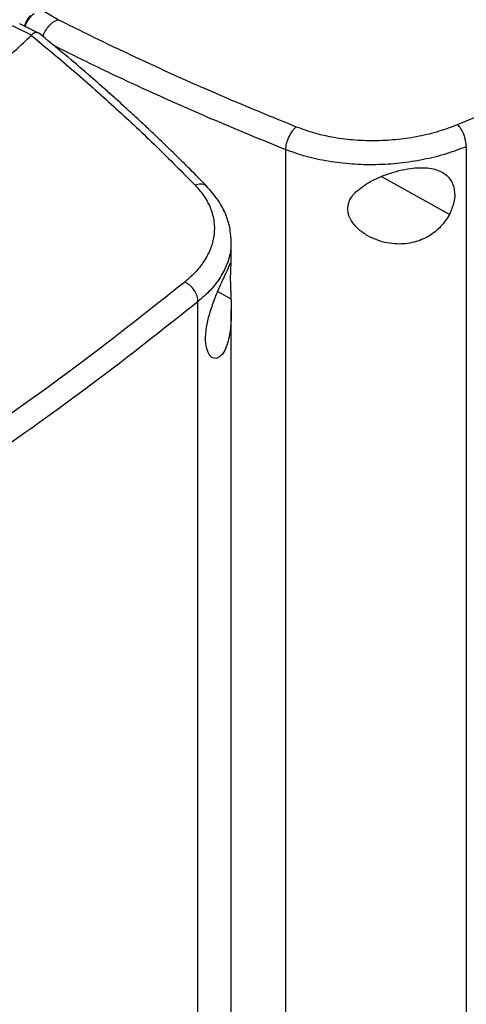
# Model space of a CAD drawing. Extents: x 0.4 to 10.6, y 0.4 to 8.1.
# Drawn here: x 3 to 3.1, y 5.5 to 5.8 of the extents above; entities that cross this region are included whole.
import ezdxf

# ---------------------------------------------------------------- set-up
doc = ezdxf.new("R2010")
doc.units = 0
doc.linetypes.add('SLD-SOLID', pattern=[0])
doc.layers.get('0').update_dxf_attribs({"linetype": 'CONTINUOUS'})

msp = doc.modelspace()

# ---------------------------------------------------------------- linework, layer by layer
at = {"color": 7, "linetype": 'SLD-SOLID'}
for p, q in [((2.9922, 5.76271), (2.98807, 5.7651)), ((2.98592, 5.75908), (2.98146, 5.76128)), ((2.9876, 5.7596), (2.98314, 5.76179)), ((2.9922, 5.76271), (2.99227, 5.76273)), ((2.98592, 5.75908), (2.98588, 5.75904)), ((3.0883, 5.73284), (3.0883, 5.42685)), ((3.04575, 5.73215), (3.04575, 5.42441)), ((3.03294, 5.70562), (3.03294, 5.71046)), ((3.02512, 5.39038), (3.02512, 5.69636)), ((3.03294, 5.42012), (3.03294, 5.69436))]:
    msp.add_line(p, q, dxfattribs=at)
at = {"color": 8, "linetype": 'SLD-SOLID'}
for p, q in [((3.08431, 5.71688), (3.06838, 5.72579)), ((3.02977, 5.69876), (3.03288, 5.69703))]:
    msp.add_line(p, q, dxfattribs=at)
at = {"color": 7, "linetype": 'SLD-SOLID'}
for points, knots in [([(3.08624, 5.73807), (3.09736, 5.74275), (3.11962, 5.75212), (3.15168, 5.76719), (3.18281, 5.78294), (3.20256, 5.79407), (3.21244, 5.79963)], [0, 0, 0, 0, 0.249432, 0.499351, 0.749594, 1, 1, 1, 1]), ([(2.98566, 5.76368), (2.98561, 5.76363), (2.98527, 5.76332), (2.98481, 5.76258), (2.9844, 5.76176), (2.98434, 5.76131), (2.98433, 5.76121)], [0, 0, 0, 0, 0.071648, 0.472481, 0.877234, 1, 1, 1, 1]), ([(2.98863, 5.75878), (2.98866, 5.75889), (2.98879, 5.75939), (2.98931, 5.76037), (2.98995, 5.76122), (2.99069, 5.76194), (2.99134, 5.76243), (2.99198, 5.76264), (2.9922, 5.76271)], [0, 0, 0, 0, 0.076886, 0.322093, 0.57006, 0.627918, 0.870384, 1, 1, 1, 1]), ([(2.99227, 5.76273), (2.99675, 5.76051), (3.00573, 5.75606), (3.01959, 5.74967), (3.03373, 5.74346), (3.0434, 5.73952), (3.04824, 5.73755)], [0, 0, 0, 0, 0.2486658, 0.4982326, 0.7486847, 1, 1, 1, 1]), ([(2.97778, 5.75155), (2.97931, 5.75294), (2.98204, 5.75543), (2.98471, 5.75794), (2.98588, 5.75904)], [0, 0, 0, 0, 0.560099, 1, 1, 1, 1]), ([(2.98588, 5.75904), (2.9893, 5.75621), (2.99615, 5.75053), (3.00595, 5.7418), (3.01544, 5.7329), (3.02143, 5.72684), (3.02443, 5.7238)], [0, 0, 0, 0, 0.248666, 0.498233, 0.748685, 1, 1, 1, 1]), ([(2.98757, 5.75955), (2.98744, 5.75962), (2.98727, 5.75972), (2.98681, 5.7597), (2.98634, 5.75954), (2.98602, 5.7592), (2.98592, 5.75908)], [0, 0, 0, 0, 0.2673167, 0.3659166, 0.7791107, 1, 1, 1, 1]), ([(3.02727, 5.72345), (3.02594, 5.72481), (3.02344, 5.72736), (3.01986, 5.7309), (3.01675, 5.73391), (3.01414, 5.73641), (3.01196, 5.73845), (3.00975, 5.7405), (3.00704, 5.74297), (3.00344, 5.7462), (2.99898, 5.75011), (2.99362, 5.75469), (2.98967, 5.75793), (2.98755, 5.75967)], [0, 0, 0, 0, 0.109295, 0.204751, 0.286423, 0.354356, 0.40859, 0.453847, 0.523552, 0.61311, 0.72244, 0.851442, 1, 1, 1, 1]), ([(3.04575, 5.73215), (3.04581, 5.73262), (3.04592, 5.73355), (3.04651, 5.73513), (3.04732, 5.73658), (3.04793, 5.73723), (3.04824, 5.73755)], [0, 0, 0, 0, 0.247233, 0.496161, 0.747327, 1, 1, 1, 1]), ([(3.04824, 5.73755), (3.04965, 5.73704), (3.0525, 5.73601), (3.05722, 5.73499), (3.06216, 5.73438), (3.06724, 5.73424), (3.07231, 5.73455), (3.07724, 5.73531), (3.08196, 5.73646), (3.08481, 5.73754), (3.08624, 5.73807)], [0, 0, 0, 0, 0.119672, 0.241674, 0.365828, 0.491678, 0.618609, 0.74602, 0.873322, 1, 1, 1, 1]), ([(3.0883, 5.73284), (3.08827, 5.7333), (3.08821, 5.73421), (3.08774, 5.73573), (3.08717, 5.73688), (3.08665, 5.73764), (3.08638, 5.73793), (3.08624, 5.73807)], [0, 0, 0, 0, 0.256779, 0.509572, 0.756469, 0.878598, 1, 1, 1, 1]), ([(3.0883, 5.73284), (3.0867, 5.73224), (3.0835, 5.73103), (3.07822, 5.72974), (3.0727, 5.72888), (3.06703, 5.72852), (3.06134, 5.72866), (3.0558, 5.72932), (3.05052, 5.73044), (3.04733, 5.73159), (3.04575, 5.73215)], [0, 0, 0, 0, 0.126675, 0.253976, 0.381387, 0.50832, 0.634171, 0.758327, 0.880329, 1, 1, 1, 1]), ([(3.06232, 5.72221), (3.0634, 5.72306), (3.06557, 5.72478), (3.06927, 5.7263), (3.07251, 5.72726), (3.07568, 5.72787), (3.07923, 5.72801), (3.08252, 5.72715), (3.08467, 5.7253), (3.08563, 5.72279), (3.08559, 5.71986), (3.08474, 5.71787), (3.08431, 5.71688)], [0, 0, 0, 0, 0.121239, 0.244331, 0.318611, 0.392818, 0.505828, 0.619303, 0.72109, 0.816123, 0.908576, 1, 1, 1, 1]), ([(3.02443, 5.7238), (3.0252, 5.72292), (3.02676, 5.72114), (3.02822, 5.71824), (3.029, 5.71523), (3.02902, 5.71217), (3.0283, 5.70914), (3.02686, 5.70623), (3.0248, 5.70347), (3.02293, 5.70181), (3.022, 5.70099)], [0, 0, 0, 0, 0.1196719, 0.241674, 0.3658281, 0.4916774, 0.6186089, 0.7460197, 0.8733221, 1, 1, 1, 1]), ([(3.03294, 5.71045), (3.0329, 5.71132), (3.0328, 5.7133), (3.03195, 5.71642), (3.03026, 5.72002), (3.02823, 5.72234), (3.02714, 5.72358)], [0, 0, 0, 0, 0.180197, 0.409147, 0.683742, 1, 1, 1, 1]), ([(3.08431, 5.71688), (3.08369, 5.71589), (3.08243, 5.71391), (3.07947, 5.71162), (3.07591, 5.71016), (3.07173, 5.70974), (3.068, 5.71048), (3.06505, 5.71183), (3.06286, 5.71336), (3.06118, 5.71525), (3.0603, 5.71742), (3.06042, 5.71943), (3.06123, 5.72102), (3.062, 5.72186), (3.06232, 5.72221)], [0, 0, 0, 0, 0.095936, 0.191724, 0.292668, 0.404738, 0.53328, 0.606401, 0.679416, 0.762024, 0.828452, 0.895213, 0.955906, 1, 1, 1, 1]), ([(3.02763, 5.69269), (3.02798, 5.69384), (3.02866, 5.69615), (3.03, 5.69937), (3.03127, 5.70216), (3.03233, 5.7044), (3.0328, 5.70544), (3.03293, 5.70579), (3.03293, 5.7057), (3.03293, 5.7057)], [0, 0, 0, 0, 0.157823, 0.315403, 0.481464, 0.665828, 0.877292, 0.995621, 1, 1, 1, 1]), ([(3.03291, 5.70546), (3.03288, 5.70519), (3.03281, 5.70471), (3.03272, 5.70307), (3.03273, 5.70099), (3.03281, 5.69888), (3.03286, 5.69757), (3.03288, 5.69703)], [0, 0, 0, 0, 0.257679, 0.464891, 0.673138, 0.862457, 1, 1, 1, 1]), ([(3.022, 5.70099), (3.01392, 5.69458), (2.99774, 5.68175), (2.97166, 5.66327), (2.9444, 5.64531), (2.92513, 5.63391), (2.91549, 5.62821)], [0, 0, 0, 0, 0.249432, 0.499351, 0.749594, 1, 1, 1, 1]), ([(3.02512, 5.69636), (3.02508, 5.69682), (3.02499, 5.69771), (3.02428, 5.6991), (3.02342, 5.70008), (3.02262, 5.70068), (3.02221, 5.70089), (3.022, 5.70099)], [0, 0, 0, 0, 0.256779, 0.509572, 0.756469, 0.878598, 1, 1, 1, 1]), ([(3.02512, 5.69636), (3.017, 5.68993), (3.00075, 5.67704), (2.97455, 5.65847), (2.94717, 5.64043), (2.92781, 5.62898), (2.91813, 5.62325)], [0, 0, 0, 0, 0.249431, 0.49935, 0.749593, 1, 1, 1, 1]), ([(3.03288, 5.69703), (3.03292, 5.69553), (3.03299, 5.69251), (3.03268, 5.68906), (3.03211, 5.68655), (3.03133, 5.68455), (3.03012, 5.68306), (3.02862, 5.68288), (3.02744, 5.68417), (3.02687, 5.68646), (3.0269, 5.6894), (3.02739, 5.6916), (3.02763, 5.69269)], [0, 0, 0, 0, 0.1212379, 0.2443297, 0.3173492, 0.3928222, 0.5058311, 0.6193051, 0.7210918, 0.816124, 0.9085769, 1, 1, 1, 1])]:
    msp.add_open_spline(points, degree=3, knots=knots, dxfattribs=at)
at = {"color": 8, "linetype": 'SLD-SOLID'}
for points, knots in [([(2.98451, 5.76112), (2.98452, 5.76117), (2.98457, 5.76157), (2.98495, 5.76236), (2.98562, 5.76338), (2.98623, 5.76393), (2.98653, 5.7642)], [0, 0, 0, 0, 0.04835, 0.366151, 0.683205, 1, 1, 1, 1]), ([(3.04575, 5.73215), (3.04078, 5.73417), (3.03087, 5.73821), (3.01637, 5.74458), (3.00316, 5.75068), (2.99493, 5.75477), (2.9913, 5.75657)], [0, 0, 0, 0, 0.265201, 0.529474, 0.792795, 1, 1, 1, 1]), ([(3.02722, 5.72338), (3.02711, 5.72352), (3.02679, 5.72393), (3.02579, 5.72414), (3.02488, 5.72392), (3.02443, 5.7238)], [0, 0, 0, 0, 0.187199, 0.592384, 1, 1, 1, 1]), ([(3.03283, 5.71056), (3.03286, 5.71), (3.03293, 5.70829), (3.03215, 5.70548), (3.03057, 5.70223), (3.02825, 5.69914), (3.02616, 5.69729), (3.02512, 5.69636)], [0, 0, 0, 0, 0.108937, 0.331445, 0.554791, 0.777944, 1, 1, 1, 1])]:
    msp.add_open_spline(points, degree=3, knots=knots, dxfattribs=at)

doc.saveas('drawing.dxf')
